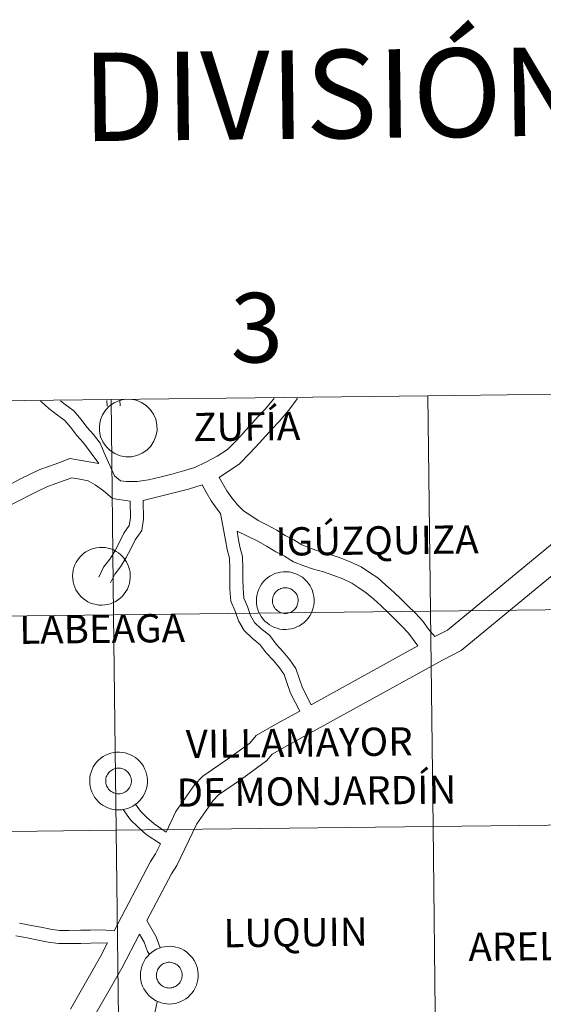
# Model space of a CAD drawing. Units: metres. Extents: x 579468 to 583958, y 4712299 to 4715322.
# Drawn here: x 580390 to 580458, y 4712500 to 4712627 of the extents above; entities that cross this region are included whole.
import ezdxf
from ezdxf.enums import TextEntityAlignment as Align

# ---------------------------------------------------------------- set-up
doc = ezdxf.new("R2010")
doc.units = ezdxf.units.M
doc.header["$MEASUREMENT"] = 0
doc.layers.add('Level 63', color=7, linetype='Continuous', lineweight=0)
doc.styles.add('Arial', font='ARIAL.TTF', dxfattribs={"height": 0.2})

msp = doc.modelspace()

# ---------------------------------------------------------------- linework, layer by layer
at = {"layer": 'Level 63', "linetype": 'Continuous', "lineweight": 0}
for points in [[(580443.31, 4712578.36), (580443.64, 4712550.5), (580402.65, 4712550.02), (580402.32, 4712577.88), (580443.31, 4712578.36)], [(580484.29, 4712578.85), (580484.62, 4712550.99), (580443.64, 4712550.5), (580443.31, 4712578.36), (580484.29, 4712578.85)], [(580402.32, 4712577.88), (580402.65, 4712550.02), (580361.67, 4712549.53), (580361.34, 4712577.39), (580402.32, 4712577.88)], [(580397.33, 4712555.05), (580397.36, 4712555.42), (580397.41, 4712555.79), (580397.51, 4712556.15), (580397.64, 4712556.5), (580397.81, 4712556.83), (580398, 4712557.15), (580398.23, 4712557.44), (580398.49, 4712557.71), (580398.77, 4712557.96), (580399.07, 4712558.17), (580399.4, 4712558.35), (580399.74, 4712558.51), (580400.09, 4712558.62), (580400.45, 4712558.7), (580400.83, 4712558.74), (580401.2, 4712558.75), (580401.57, 4712558.72), (580401.93, 4712558.65), (580402.29, 4712558.55), (580402.64, 4712558.41), (580402.97, 4712558.23), (580403.28, 4712558.03), (580403.57, 4712557.79), (580403.83, 4712557.53), (580404.07, 4712557.24), (580404.27, 4712556.93), (580404.45, 4712556.61), (580404.59, 4712556.26), (580404.7, 4712555.9), (580404.77, 4712555.54), (580404.8, 4712555.17), (580404.8, 4712554.79), (580404.76, 4712554.42), (580404.68, 4712554.06), (580404.57, 4712553.71), (580404.42, 4712553.36), (580404.24, 4712553.04), (580404.03, 4712552.73), (580403.78, 4712552.45), (580403.51, 4712552.19), (580403.22, 4712551.96), (580402.91, 4712551.76), (580402.57, 4712551.6), (580402.23, 4712551.46), (580401.87, 4712551.37), (580401.5, 4712551.31), (580401.13, 4712551.28), (580400.75, 4712551.29), (580400.39, 4712551.34), (580400.02, 4712551.43), (580399.67, 4712551.55), (580399.33, 4712551.71), (580399.01, 4712551.9), (580398.71, 4712552.12), (580398.44, 4712552.37), (580398.19, 4712552.64), (580397.96, 4712552.94), (580397.77, 4712553.26), (580397.61, 4712553.6), (580397.49, 4712553.95), (580397.4, 4712554.31), (580397.35, 4712554.68), (580397.33, 4712555.05)], [(580421.12, 4712551.9), (580421.14, 4712552.27), (580421.2, 4712552.64), (580421.29, 4712553), (580421.42, 4712553.35), (580421.59, 4712553.68), (580421.79, 4712554), (580422.01, 4712554.29), (580422.27, 4712554.56), (580422.55, 4712554.81), (580422.85, 4712555.02), (580423.18, 4712555.2), (580423.52, 4712555.35), (580423.87, 4712555.47), (580424.24, 4712555.55), (580424.61, 4712555.59), (580424.98, 4712555.6), (580425.35, 4712555.57), (580425.72, 4712555.5), (580426.07, 4712555.39), (580426.42, 4712555.25), (580426.75, 4712555.08), (580427.06, 4712554.88), (580427.35, 4712554.64), (580427.61, 4712554.38), (580427.85, 4712554.09), (580428.06, 4712553.78), (580428.23, 4712553.45), (580428.37, 4712553.11), (580428.48, 4712552.75), (580428.55, 4712552.39), (580428.58, 4712552.02), (580428.58, 4712551.64), (580428.54, 4712551.27), (580428.46, 4712550.91), (580428.35, 4712550.55), (580428.2, 4712550.21), (580428.02, 4712549.89), (580427.81, 4712549.58), (580427.57, 4712549.3), (580427.3, 4712549.04), (580427, 4712548.81), (580426.69, 4712548.61), (580426.36, 4712548.45), (580426.01, 4712548.31), (580425.65, 4712548.22), (580425.28, 4712548.15), (580424.91, 4712548.13), (580424.54, 4712548.14), (580424.17, 4712548.19), (580423.81, 4712548.28), (580423.45, 4712548.4), (580423.12, 4712548.56), (580422.8, 4712548.75), (580422.5, 4712548.97), (580422.22, 4712549.21), (580421.97, 4712549.49), (580421.75, 4712549.79), (580421.55, 4712550.11), (580421.4, 4712550.45), (580421.27, 4712550.8), (580421.18, 4712551.16), (580421.13, 4712551.53), (580421.12, 4712551.9)], [(580421.12, 4712551.9), (580421.14, 4712552.27), (580421.2, 4712552.64), (580421.29, 4712553), (580421.42, 4712553.35), (580421.59, 4712553.68), (580421.79, 4712554), (580422.01, 4712554.29), (580422.27, 4712554.56), (580422.55, 4712554.81), (580422.85, 4712555.02), (580423.18, 4712555.2), (580423.52, 4712555.35), (580423.87, 4712555.47), (580424.24, 4712555.55), (580424.61, 4712555.59), (580424.98, 4712555.6), (580425.35, 4712555.57), (580425.72, 4712555.5), (580426.07, 4712555.39), (580426.42, 4712555.25), (580426.75, 4712555.08), (580427.06, 4712554.88), (580427.35, 4712554.64), (580427.61, 4712554.38), (580427.85, 4712554.09), (580428.06, 4712553.78), (580428.23, 4712553.45), (580428.37, 4712553.11), (580428.48, 4712552.75), (580428.55, 4712552.39), (580428.58, 4712552.02), (580428.58, 4712551.64), (580428.54, 4712551.27), (580428.46, 4712550.91), (580428.35, 4712550.55), (580428.2, 4712550.21), (580428.02, 4712549.89), (580427.81, 4712549.58), (580427.57, 4712549.3), (580427.3, 4712549.04), (580427, 4712548.81), (580426.69, 4712548.61), (580426.36, 4712548.45), (580426.01, 4712548.31), (580425.65, 4712548.22), (580425.28, 4712548.15), (580424.91, 4712548.13), (580424.54, 4712548.14), (580424.17, 4712548.19), (580423.81, 4712548.28), (580423.45, 4712548.4), (580423.12, 4712548.56), (580422.8, 4712548.75), (580422.5, 4712548.97), (580422.22, 4712549.21), (580421.97, 4712549.49), (580421.75, 4712549.79), (580421.55, 4712550.11), (580421.4, 4712550.45), (580421.27, 4712550.8), (580421.18, 4712551.16), (580421.13, 4712551.53), (580421.12, 4712551.9)], [(580423.23, 4712552.23), (580423.27, 4712552.39), (580423.33, 4712552.54), (580423.41, 4712552.69), (580423.5, 4712552.83), (580423.6, 4712552.96), (580423.72, 4712553.08), (580423.84, 4712553.19), (580423.98, 4712553.28), (580424.13, 4712553.36), (580424.28, 4712553.43), (580424.43, 4712553.47), (580424.6, 4712553.51), (580424.76, 4712553.53), (580424.93, 4712553.53), (580425.09, 4712553.51), (580425.26, 4712553.48), (580425.41, 4712553.43), (580425.57, 4712553.37), (580425.71, 4712553.29), (580425.85, 4712553.19), (580425.98, 4712553.09), (580426.09, 4712552.97), (580426.2, 4712552.84), (580426.29, 4712552.7), (580426.37, 4712552.55), (580426.43, 4712552.4), (580426.47, 4712552.24), (580426.5, 4712552.08), (580426.51, 4712551.91), (580426.51, 4712551.75), (580426.49, 4712551.58), (580426.45, 4712551.42), (580426.4, 4712551.26), (580426.33, 4712551.11), (580426.25, 4712550.97), (580426.16, 4712550.83), (580426.05, 4712550.71), (580425.93, 4712550.59), (580425.79, 4712550.49), (580425.65, 4712550.41), (580425.5, 4712550.33), (580425.35, 4712550.28), (580425.19, 4712550.24), (580425.03, 4712550.21), (580424.86, 4712550.2), (580424.69, 4712550.21), (580424.53, 4712550.23), (580424.37, 4712550.27), (580424.21, 4712550.33), (580424.06, 4712550.4), (580423.92, 4712550.49), (580423.79, 4712550.59), (580423.67, 4712550.7), (580423.56, 4712550.82), (580423.46, 4712550.96), (580423.38, 4712551.1), (580423.31, 4712551.25), (580423.25, 4712551.41), (580423.22, 4712551.57), (580423.19, 4712551.73), (580423.19, 4712551.9), (580423.2, 4712552.06), (580423.23, 4712552.23)], [(580423.23, 4712552.23), (580423.27, 4712552.39), (580423.33, 4712552.54), (580423.41, 4712552.69), (580423.5, 4712552.83), (580423.6, 4712552.96), (580423.72, 4712553.08), (580423.84, 4712553.19), (580423.98, 4712553.28), (580424.13, 4712553.36), (580424.28, 4712553.43), (580424.43, 4712553.47), (580424.6, 4712553.51), (580424.76, 4712553.53), (580424.93, 4712553.53), (580425.09, 4712553.51), (580425.26, 4712553.48), (580425.41, 4712553.43), (580425.57, 4712553.37), (580425.71, 4712553.29), (580425.85, 4712553.19), (580425.98, 4712553.09), (580426.09, 4712552.97), (580426.2, 4712552.84), (580426.29, 4712552.7), (580426.37, 4712552.55), (580426.43, 4712552.4), (580426.47, 4712552.24), (580426.5, 4712552.08), (580426.51, 4712551.91), (580426.51, 4712551.75), (580426.49, 4712551.58), (580426.45, 4712551.42), (580426.4, 4712551.26), (580426.33, 4712551.11), (580426.25, 4712550.97), (580426.16, 4712550.83), (580426.05, 4712550.71), (580425.93, 4712550.59), (580425.79, 4712550.49), (580425.65, 4712550.41), (580425.5, 4712550.33), (580425.35, 4712550.28), (580425.19, 4712550.24), (580425.03, 4712550.21), (580424.86, 4712550.2), (580424.69, 4712550.21), (580424.53, 4712550.23), (580424.37, 4712550.27), (580424.21, 4712550.33), (580424.06, 4712550.4), (580423.92, 4712550.49), (580423.79, 4712550.59), (580423.67, 4712550.7), (580423.56, 4712550.82), (580423.46, 4712550.96), (580423.38, 4712551.1), (580423.31, 4712551.25), (580423.25, 4712551.41), (580423.22, 4712551.57), (580423.19, 4712551.73), (580423.19, 4712551.9), (580423.2, 4712552.06), (580423.23, 4712552.23)], [(580443.64, 4712550.5), (580443.97, 4712522.64), (580402.98, 4712522.16), (580402.65, 4712550.02), (580443.64, 4712550.5)], [(580484.62, 4712550.99), (580484.95, 4712523.13), (580443.97, 4712522.64), (580443.64, 4712550.5), (580484.62, 4712550.99)], [(580402.65, 4712550.02), (580402.98, 4712522.16), (580362, 4712521.67), (580361.67, 4712549.53), (580402.65, 4712550.02)], [(580399.55, 4712528.57), (580399.57, 4712528.94), (580399.63, 4712529.31), (580399.72, 4712529.67), (580399.85, 4712530.02), (580400.02, 4712530.35), (580400.21, 4712530.67), (580400.44, 4712530.96), (580400.7, 4712531.23), (580400.98, 4712531.47), (580401.28, 4712531.69), (580401.61, 4712531.87), (580401.95, 4712532.02), (580402.3, 4712532.14), (580402.67, 4712532.22), (580403.04, 4712532.26), (580403.41, 4712532.27), (580403.78, 4712532.23), (580404.15, 4712532.17), (580404.5, 4712532.06), (580404.85, 4712531.92), (580405.18, 4712531.75), (580405.49, 4712531.55), (580405.78, 4712531.31), (580406.04, 4712531.05), (580406.28, 4712530.76), (580406.49, 4712530.45), (580406.66, 4712530.12), (580406.8, 4712529.78), (580406.91, 4712529.42), (580406.98, 4712529.06), (580407.01, 4712528.69), (580407.01, 4712528.31), (580406.97, 4712527.94), (580406.89, 4712527.58), (580406.78, 4712527.22), (580406.63, 4712526.88), (580406.45, 4712526.56), (580406.24, 4712526.25), (580405.99, 4712525.97), (580405.73, 4712525.71), (580405.43, 4712525.48), (580405.12, 4712525.28), (580404.78, 4712525.11), (580404.44, 4712524.98), (580404.08, 4712524.88), (580403.71, 4712524.82), (580403.34, 4712524.8), (580402.97, 4712524.81), (580402.6, 4712524.86), (580402.23, 4712524.95), (580401.88, 4712525.07), (580401.55, 4712525.23), (580401.22, 4712525.41), (580400.92, 4712525.63), (580400.65, 4712525.88), (580400.4, 4712526.16), (580400.17, 4712526.46), (580399.98, 4712526.78), (580399.83, 4712527.11), (580399.7, 4712527.47), (580399.61, 4712527.83), (580399.56, 4712528.2), (580399.55, 4712528.57)], [(580399.55, 4712528.57), (580399.57, 4712528.94), (580399.63, 4712529.31), (580399.72, 4712529.67), (580399.85, 4712530.02), (580400.02, 4712530.35), (580400.21, 4712530.67), (580400.44, 4712530.96), (580400.7, 4712531.23), (580400.98, 4712531.47), (580401.28, 4712531.69), (580401.61, 4712531.87), (580401.95, 4712532.02), (580402.3, 4712532.14), (580402.67, 4712532.22), (580403.04, 4712532.26), (580403.41, 4712532.27), (580403.78, 4712532.23), (580404.15, 4712532.17), (580404.5, 4712532.06), (580404.85, 4712531.92), (580405.18, 4712531.75), (580405.49, 4712531.55), (580405.78, 4712531.31), (580406.04, 4712531.05), (580406.28, 4712530.76), (580406.49, 4712530.45), (580406.66, 4712530.12), (580406.8, 4712529.78), (580406.91, 4712529.42), (580406.98, 4712529.06), (580407.01, 4712528.69), (580407.01, 4712528.31), (580406.97, 4712527.94), (580406.89, 4712527.58), (580406.78, 4712527.22), (580406.63, 4712526.88), (580406.45, 4712526.56), (580406.24, 4712526.25), (580405.99, 4712525.97), (580405.73, 4712525.71), (580405.43, 4712525.48), (580405.12, 4712525.28), (580404.78, 4712525.11), (580404.44, 4712524.98), (580404.08, 4712524.88), (580403.71, 4712524.82), (580403.34, 4712524.8), (580402.97, 4712524.81), (580402.6, 4712524.86), (580402.23, 4712524.95), (580401.88, 4712525.07), (580401.55, 4712525.23), (580401.22, 4712525.41), (580400.92, 4712525.63), (580400.65, 4712525.88), (580400.4, 4712526.16), (580400.17, 4712526.46), (580399.98, 4712526.78), (580399.83, 4712527.11), (580399.7, 4712527.47), (580399.61, 4712527.83), (580399.56, 4712528.2), (580399.55, 4712528.57)], [(580401.66, 4712528.9), (580401.7, 4712529.06), (580401.76, 4712529.21), (580401.84, 4712529.36), (580401.93, 4712529.5), (580402.03, 4712529.63), (580402.14, 4712529.75), (580402.27, 4712529.85), (580402.41, 4712529.95), (580402.55, 4712530.03), (580402.71, 4712530.09), (580402.86, 4712530.14), (580403.03, 4712530.18), (580403.19, 4712530.19), (580403.36, 4712530.19), (580403.52, 4712530.18), (580403.68, 4712530.15), (580403.84, 4712530.1), (580403.99, 4712530.03), (580404.14, 4712529.96), (580404.28, 4712529.86), (580404.41, 4712529.76), (580404.52, 4712529.64), (580404.63, 4712529.51), (580404.72, 4712529.37), (580404.79, 4712529.22), (580404.85, 4712529.07), (580404.9, 4712528.91), (580404.93, 4712528.75), (580404.94, 4712528.58), (580404.94, 4712528.42), (580404.92, 4712528.25), (580404.88, 4712528.09), (580404.83, 4712527.93), (580404.76, 4712527.78), (580404.68, 4712527.64), (580404.58, 4712527.5), (580404.47, 4712527.38), (580404.35, 4712527.26), (580404.22, 4712527.16), (580404.08, 4712527.08), (580403.93, 4712527), (580403.78, 4712526.95), (580403.62, 4712526.91), (580403.45, 4712526.88), (580403.29, 4712526.87), (580403.12, 4712526.88), (580402.96, 4712526.9), (580402.8, 4712526.94), (580402.64, 4712527), (580402.49, 4712527.07), (580402.35, 4712527.16), (580402.22, 4712527.25), (580402.09, 4712527.37), (580401.98, 4712527.49), (580401.89, 4712527.63), (580401.8, 4712527.77), (580401.73, 4712527.92), (580401.68, 4712528.08), (580401.64, 4712528.24), (580401.62, 4712528.4), (580401.62, 4712528.57), (580401.63, 4712528.73), (580401.66, 4712528.9)], [(580401.66, 4712528.9), (580401.7, 4712529.06), (580401.76, 4712529.21), (580401.84, 4712529.36), (580401.93, 4712529.5), (580402.03, 4712529.63), (580402.14, 4712529.75), (580402.27, 4712529.85), (580402.41, 4712529.95), (580402.55, 4712530.03), (580402.71, 4712530.09), (580402.86, 4712530.14), (580403.03, 4712530.18), (580403.19, 4712530.19), (580403.36, 4712530.19), (580403.52, 4712530.18), (580403.68, 4712530.15), (580403.84, 4712530.1), (580403.99, 4712530.03), (580404.14, 4712529.96), (580404.28, 4712529.86), (580404.41, 4712529.76), (580404.52, 4712529.64), (580404.63, 4712529.51), (580404.72, 4712529.37), (580404.79, 4712529.22), (580404.85, 4712529.07), (580404.9, 4712528.91), (580404.93, 4712528.75), (580404.94, 4712528.58), (580404.94, 4712528.42), (580404.92, 4712528.25), (580404.88, 4712528.09), (580404.83, 4712527.93), (580404.76, 4712527.78), (580404.68, 4712527.64), (580404.58, 4712527.5), (580404.47, 4712527.38), (580404.35, 4712527.26), (580404.22, 4712527.16), (580404.08, 4712527.08), (580403.93, 4712527), (580403.78, 4712526.95), (580403.62, 4712526.91), (580403.45, 4712526.88), (580403.29, 4712526.87), (580403.12, 4712526.88), (580402.96, 4712526.9), (580402.8, 4712526.94), (580402.64, 4712527), (580402.49, 4712527.07), (580402.35, 4712527.16), (580402.22, 4712527.25), (580402.09, 4712527.37), (580401.98, 4712527.49), (580401.89, 4712527.63), (580401.8, 4712527.77), (580401.73, 4712527.92), (580401.68, 4712528.08), (580401.64, 4712528.24), (580401.62, 4712528.4), (580401.62, 4712528.57), (580401.63, 4712528.73), (580401.66, 4712528.9)], [(580443.97, 4712522.64), (580444.29, 4712494.78), (580403.31, 4712494.29), (580402.98, 4712522.16), (580443.97, 4712522.64)], [(580484.95, 4712523.13), (580485.28, 4712495.26), (580444.29, 4712494.78), (580443.97, 4712522.64), (580484.95, 4712523.13)], [(580402.98, 4712522.16), (580403.31, 4712494.29), (580362.33, 4712493.81), (580362, 4712521.67), (580402.98, 4712522.16)], [(580406.11, 4712503.45), (580406.14, 4712503.82), (580406.2, 4712504.19), (580406.29, 4712504.55), (580406.42, 4712504.9), (580406.59, 4712505.23), (580406.78, 4712505.55), (580407.01, 4712505.84), (580407.27, 4712506.11), (580407.55, 4712506.36), (580407.85, 4712506.57), (580408.18, 4712506.76), (580408.52, 4712506.91), (580408.87, 4712507.02), (580409.24, 4712507.1), (580409.61, 4712507.14), (580409.98, 4712507.15), (580410.35, 4712507.12), (580410.71, 4712507.05), (580411.07, 4712506.95), (580411.42, 4712506.81), (580411.75, 4712506.63), (580412.06, 4712506.43), (580412.35, 4712506.19), (580412.61, 4712505.93), (580412.85, 4712505.64), (580413.05, 4712505.33), (580413.23, 4712505.01), (580413.37, 4712504.66), (580413.48, 4712504.3), (580413.55, 4712503.94), (580413.58, 4712503.57), (580413.58, 4712503.2), (580413.54, 4712502.83), (580413.46, 4712502.46), (580413.35, 4712502.11), (580413.2, 4712501.77), (580413.02, 4712501.44), (580412.81, 4712501.13), (580412.56, 4712500.85), (580412.29, 4712500.59), (580412, 4712500.36), (580411.69, 4712500.17), (580411.35, 4712500), (580411.01, 4712499.87), (580410.65, 4712499.77), (580410.28, 4712499.71), (580409.91, 4712499.68), (580409.54, 4712499.69), (580409.17, 4712499.74), (580408.81, 4712499.83), (580408.45, 4712499.95), (580408.11, 4712500.11), (580407.79, 4712500.3), (580407.49, 4712500.52), (580407.22, 4712500.77), (580406.97, 4712501.04), (580406.75, 4712501.34), (580406.55, 4712501.66), (580406.39, 4712502), (580406.27, 4712502.35), (580406.18, 4712502.71), (580406.13, 4712503.08), (580406.11, 4712503.45)], [(580406.11, 4712503.45), (580406.14, 4712503.82), (580406.2, 4712504.19), (580406.29, 4712504.55), (580406.42, 4712504.9), (580406.59, 4712505.23), (580406.78, 4712505.55), (580407.01, 4712505.84), (580407.27, 4712506.11), (580407.55, 4712506.36), (580407.85, 4712506.57), (580408.18, 4712506.76), (580408.52, 4712506.91), (580408.87, 4712507.02), (580409.24, 4712507.1), (580409.61, 4712507.14), (580409.98, 4712507.15), (580410.35, 4712507.12), (580410.71, 4712507.05), (580411.07, 4712506.95), (580411.42, 4712506.81), (580411.75, 4712506.63), (580412.06, 4712506.43), (580412.35, 4712506.19), (580412.61, 4712505.93), (580412.85, 4712505.64), (580413.05, 4712505.33), (580413.23, 4712505.01), (580413.37, 4712504.66), (580413.48, 4712504.3), (580413.55, 4712503.94), (580413.58, 4712503.57), (580413.58, 4712503.2), (580413.54, 4712502.83), (580413.46, 4712502.46), (580413.35, 4712502.11), (580413.2, 4712501.77), (580413.02, 4712501.44), (580412.81, 4712501.13), (580412.56, 4712500.85), (580412.29, 4712500.59), (580412, 4712500.36), (580411.69, 4712500.17), (580411.35, 4712500), (580411.01, 4712499.87), (580410.65, 4712499.77), (580410.28, 4712499.71), (580409.91, 4712499.68), (580409.54, 4712499.69), (580409.17, 4712499.74), (580408.81, 4712499.83), (580408.45, 4712499.95), (580408.11, 4712500.11), (580407.79, 4712500.3), (580407.49, 4712500.52), (580407.22, 4712500.77), (580406.97, 4712501.04), (580406.75, 4712501.34), (580406.55, 4712501.66), (580406.39, 4712502), (580406.27, 4712502.35), (580406.18, 4712502.71), (580406.13, 4712503.08), (580406.11, 4712503.45)], [(580408.23, 4712503.78), (580408.27, 4712503.94), (580408.33, 4712504.09), (580408.41, 4712504.24), (580408.5, 4712504.38), (580408.6, 4712504.51), (580408.71, 4712504.63), (580408.84, 4712504.74), (580408.98, 4712504.83), (580409.12, 4712504.91), (580409.27, 4712504.98), (580409.43, 4712505.03), (580409.59, 4712505.06), (580409.76, 4712505.08), (580409.93, 4712505.08), (580410.09, 4712505.06), (580410.25, 4712505.03), (580410.41, 4712504.98), (580410.57, 4712504.92), (580410.71, 4712504.84), (580410.85, 4712504.75), (580410.98, 4712504.64), (580411.09, 4712504.52), (580411.2, 4712504.39), (580411.29, 4712504.25), (580411.36, 4712504.11), (580411.42, 4712503.95), (580411.47, 4712503.79), (580411.5, 4712503.63), (580411.51, 4712503.47), (580411.51, 4712503.3), (580411.49, 4712503.13), (580411.45, 4712502.97), (580411.4, 4712502.81), (580411.33, 4712502.66), (580411.25, 4712502.52), (580411.15, 4712502.39), (580411.05, 4712502.26), (580410.92, 4712502.15), (580410.79, 4712502.05), (580410.65, 4712501.96), (580410.5, 4712501.89), (580410.35, 4712501.83), (580410.19, 4712501.79), (580410.02, 4712501.76), (580409.86, 4712501.75), (580409.69, 4712501.76), (580409.53, 4712501.79), (580409.37, 4712501.83), (580409.21, 4712501.88), (580409.06, 4712501.95), (580408.92, 4712502.04), (580408.79, 4712502.14), (580408.67, 4712502.25), (580408.55, 4712502.37), (580408.46, 4712502.51), (580408.37, 4712502.65), (580408.31, 4712502.8), (580408.25, 4712502.96), (580408.21, 4712503.12), (580408.19, 4712503.29), (580408.19, 4712503.45), (580408.2, 4712503.62), (580408.23, 4712503.78)], [(580408.23, 4712503.78), (580408.27, 4712503.94), (580408.33, 4712504.09), (580408.41, 4712504.24), (580408.5, 4712504.38), (580408.6, 4712504.51), (580408.71, 4712504.63), (580408.84, 4712504.74), (580408.98, 4712504.83), (580409.12, 4712504.91), (580409.27, 4712504.98), (580409.43, 4712505.03), (580409.59, 4712505.06), (580409.76, 4712505.08), (580409.93, 4712505.08), (580410.09, 4712505.06), (580410.25, 4712505.03), (580410.41, 4712504.98), (580410.57, 4712504.92), (580410.71, 4712504.84), (580410.85, 4712504.75), (580410.98, 4712504.64), (580411.09, 4712504.52), (580411.2, 4712504.39), (580411.29, 4712504.25), (580411.36, 4712504.11), (580411.42, 4712503.95), (580411.47, 4712503.79), (580411.5, 4712503.63), (580411.51, 4712503.47), (580411.51, 4712503.3), (580411.49, 4712503.13), (580411.45, 4712502.97), (580411.4, 4712502.81), (580411.33, 4712502.66), (580411.25, 4712502.52), (580411.15, 4712502.39), (580411.05, 4712502.26), (580410.92, 4712502.15), (580410.79, 4712502.05), (580410.65, 4712501.96), (580410.5, 4712501.89), (580410.35, 4712501.83), (580410.19, 4712501.79), (580410.02, 4712501.76), (580409.86, 4712501.75), (580409.69, 4712501.76), (580409.53, 4712501.79), (580409.37, 4712501.83), (580409.21, 4712501.88), (580409.06, 4712501.95), (580408.92, 4712502.04), (580408.79, 4712502.14), (580408.67, 4712502.25), (580408.55, 4712502.37), (580408.46, 4712502.51), (580408.37, 4712502.65), (580408.31, 4712502.8), (580408.25, 4712502.96), (580408.21, 4712503.12), (580408.19, 4712503.29), (580408.19, 4712503.45), (580408.2, 4712503.62), (580408.23, 4712503.78)]]:
    msp.add_lwpolyline(points, close=True, dxfattribs=at)
for points in [[(580475.86, 4712578.59), (580475.49, 4712578.3), (580473.82, 4712576.05), (580472.08, 4712572.55), (580470.57, 4712569.2), (580469.32, 4712567.41), (580445.85, 4712548.06), (580444.2, 4712547.2)], [(580400.75, 4712569.62), (580398.75, 4712572.29), (580397.89, 4712573.21), (580397.11, 4712574.25), (580396.34, 4712575.17), (580395.37, 4712575.86), (580394.28, 4712576.72), (580393.32, 4712577.56), (580393.2, 4712577.67)], [(580402.77, 4712568.02), (580401.41, 4712570.99), (580400.91, 4712572.23), (580400.05, 4712573.37), (580399.19, 4712574.3), (580398.44, 4712575.31), (580397.49, 4712576.43), (580396.38, 4712577.22), (580395.78, 4712577.69)], [(580404.12, 4712577.9), (580403.41, 4712577.75), (580402.73, 4712577.46), (580402.13, 4712577.05), (580401.62, 4712576.52), (580401.22, 4712575.91), (580400.95, 4712575.23), (580400.81, 4712574.51), (580400.82, 4712573.78), (580400.97, 4712573.06), (580401.26, 4712572.39), (580401.68, 4712571.79), (580402.2, 4712571.27), (580402.81, 4712570.88), (580403.49, 4712570.6), (580404.21, 4712570.47), (580404.95, 4712570.48), (580405.66, 4712570.63), (580406.33, 4712570.92), (580406.94, 4712571.33), (580407.45, 4712571.85), (580407.85, 4712572.47), (580408.12, 4712573.15), (580408.26, 4712573.87), (580408.25, 4712574.6), (580408.1, 4712575.32), (580407.81, 4712575.99), (580407.39, 4712576.59), (580406.87, 4712577.1), (580406.26, 4712577.5), (580405.58, 4712577.78), (580404.86, 4712577.91)], [(580401.78, 4712577.76), (580401.79, 4712577.02)], [(580423.41, 4712578), (580423.39, 4712577.97), (580422.26, 4712576.63), (580421.41, 4712575.74), (580420.55, 4712574.82), (580419.73, 4712573.9), (580418.53, 4712572.58), (580417.37, 4712571.42), (580416.06, 4712570.54), (580414.59, 4712569.75), (580413.14, 4712569.07), (580411.69, 4712568.63), (580410.17, 4712568.23), (580408.64, 4712567.84), (580407.16, 4712567.47), (580405.71, 4712567.26), (580404.33, 4712567.25), (580403.54, 4712567.37), (580402.77, 4712568.02)], [(580403.47, 4712577.78), (580403.48, 4712577.05)], [(580426.41, 4712578.03), (580426.37, 4712577.97), (580425.3, 4712576.48), (580424.06, 4712575.01), (580423.17, 4712574.08), (580422.33, 4712573.19), (580421.52, 4712572.28), (580420.28, 4712570.92), (580418.92, 4712569.55), (580416.31, 4712567.8)], [(580400.75, 4712569.62), (580396.99, 4712570.24), (580395.56, 4712569.69), (580394.35, 4712569.27), (580393.08, 4712568.81), (580391.78, 4712568.18), (580390.62, 4712567.61), (580389.48, 4712567.03)], [(580474.56, 4712569.41), (580471.65, 4712565.26), (580447.59, 4712545.42), (580445.19, 4712544.18), (580425.16, 4712533.13), (580423.14, 4712531.98), (580422.41, 4712531.12), (580419.18, 4712528.77), (580416.23, 4712526.74), (580415.53, 4712526.02), (580413.43, 4712522.99), (580410.82, 4712517.58), (580410.14, 4712516.52), (580406.95, 4712510.48)], [(580404.78, 4712564.74), (580402.5, 4712565.08), (580401.33, 4712566.07), (580400.27, 4712566.83), (580399.37, 4712567.34), (580398.28, 4712567.58), (580397.24, 4712567.75), (580396.39, 4712567.43), (580395.16, 4712566.99), (580394.02, 4712566.58), (580392.84, 4712566.01), (580391.7, 4712565.45), (580390.57, 4712564.87), (580389.42, 4712564.3)], [(580444.2, 4712547.2), (580443.4, 4712548.18), (580442.67, 4712549.19), (580441.68, 4712550.25), (580440.75, 4712551.16), (580439.84, 4712552.04), (580438.91, 4712552.95), (580437.88, 4712553.85), (580436.81, 4712554.79), (580435.74, 4712555.51), (580434.65, 4712556.25), (580433.23, 4712556.89), (580431.97, 4712557.39), (580430.52, 4712557.89), (580429.2, 4712558.27), (580428.06, 4712558.63), (580426.99, 4712559.06), (580425.94, 4712559.71), (580424.84, 4712560.29), (580423.75, 4712560.97), (580422.48, 4712561.68), (580421.33, 4712562.23), (580420.39, 4712562.87), (580419.47, 4712563.49), (580418.69, 4712564.25), (580417.95, 4712565.16), (580417.3, 4712566.06), (580416.31, 4712567.8)], [(580414.09, 4712566.83), (580412.35, 4712566.3), (580410.77, 4712565.89), (580409.23, 4712565.5), (580406.47, 4712564.81)], [(580416.49, 4712563.12), (580416.03, 4712563.68), (580415.25, 4712564.75), (580414.61, 4712565.91), (580414.09, 4712566.83)], [(580404.78, 4712564.74), (580404.81, 4712562.52), (580404.67, 4712561.59), (580403.96, 4712560.58), (580403.36, 4712559.33), (580402.79, 4712558.26), (580402.15, 4712557.22), (580401.34, 4712556.18), (580400.73, 4712554.89)], [(580406.47, 4712564.81), (580406.51, 4712562.41), (580406.28, 4712560.94), (580405.43, 4712559.72), (580404.87, 4712558.57), (580404.27, 4712557.43), (580403.55, 4712556.25), (580402.79, 4712555.28), (580402.25, 4712554.16)], [(580426.72, 4712537.58), (580425.53, 4712539.89), (580425.09, 4712541.15), (580424.71, 4712542.32), (580424.09, 4712543.18), (580423.31, 4712544.12), (580422.39, 4712545.12), (580421.61, 4712546.15), (580420.56, 4712546.99), (580419.53, 4712547.99), (580418.82, 4712549.25), (580418.39, 4712550.48), (580417.83, 4712551.77), (580417.7, 4712553.33), (580417.68, 4712554.66), (580417.66, 4712555.96), (580417.64, 4712557.35), (580417.34, 4712558.47), (580417.12, 4712559.7), (580416.91, 4712560.86), (580416.49, 4712563.12)], [(580441.99, 4712546), (580440.79, 4712547.66), (580439.95, 4712548.56), (580439.07, 4712549.43), (580438.16, 4712550.31), (580437.27, 4712551.17), (580436.29, 4712552.03), (580435.33, 4712552.87), (580434.39, 4712553.51), (580433.47, 4712554.13), (580432.29, 4712554.66), (580431.13, 4712555.12), (580429.79, 4712555.58), (580428.5, 4712555.95), (580427.24, 4712556.36), (580425.9, 4712556.89), (580424.74, 4712557.61), (580423.64, 4712558.19), (580422.51, 4712558.88), (580421.37, 4712559.53), (580418.63, 4712560.85)], [(580428.2, 4712538.4), (580427.08, 4712540.56), (580426.69, 4712541.69), (580426.24, 4712543.09), (580425.43, 4712544.21), (580424.59, 4712545.24), (580423.69, 4712546.21), (580422.84, 4712547.34), (580421.67, 4712548.26), (580420.88, 4712549.04), (580420.37, 4712549.95), (580419.97, 4712551.1), (580419.49, 4712552.19), (580419.39, 4712553.42), (580419.37, 4712554.68), (580419.35, 4712555.98), (580419.33, 4712557.58), (580418.99, 4712558.84), (580418.78, 4712560), (580418.63, 4712560.85)], [(580441.99, 4712546), (580428.2, 4712538.4)], [(580426.72, 4712537.58), (580423.63, 4712535.87), (580421.1, 4712534.43), (580420.26, 4712533.44), (580417.37, 4712531.34), (580414.19, 4712529.16), (580413.09, 4712528.02), (580410.7, 4712524.57), (580409.43, 4712521.93)], [(580408.69, 4712520.39), (580406.86, 4712521.63), (580405.8, 4712522.57), (580404.82, 4712523.52), (580403.86, 4712524.86)], [(580409.43, 4712521.93), (580407.9, 4712522.98), (580406.95, 4712523.81), (580406.11, 4712524.63), (580405.46, 4712525.52)], [(580408.69, 4712520.39), (580408.08, 4712519.13), (580407.42, 4712518.11), (580402.7, 4712509.17)], [(580402.7, 4712509.17), (580401.1, 4712509.27), (580399.62, 4712509.25), (580398.36, 4712509.23), (580396.91, 4712509.21), (580395.63, 4712509.19), (580394.46, 4712509.35), (580393.22, 4712509.62), (580391.76, 4712509.89), (580390.48, 4712510.14)], [(580408.68, 4712506.95), (580408.13, 4712508.39), (580406.95, 4712510.48)], [(580401.86, 4712507.59), (580399.65, 4712507.55), (580398.39, 4712507.53), (580396.94, 4712507.51), (580395.52, 4712507.49), (580394.16, 4712507.68), (580392.89, 4712507.96), (580391.44, 4712508.23), (580390, 4712508.51)], [(580406.01, 4712508.71), (580403.69, 4712504.32), (580399.53, 4712497.03)], [(580407.27, 4712506.1), (580407.05, 4712506.49), (580406.6, 4712507.67), (580406.01, 4712508.71)], [(580401.86, 4712507.59), (580400.94, 4712505.83), (580397.05, 4712499.02)], [(580407.11, 4712494.25), (580407.24, 4712496.31), (580407.69, 4712497.59), (580408.03, 4712498.74), (580408.28, 4712499.95)]]:
    msp.add_lwpolyline(points, dxfattribs=at)

# ---------------------------------------------------------------- texts
at = {"layer": 'Level 63', "linetype": 'Continuous', "lineweight": 0, "style": 'Arial'}
for s, height, p in [('DIVISIÓN DEL MTN50 EN HOJA 1:5.000', 11.4389, (580536.24, 4712618.62)), ('3', 9, (580421.15, 4712587.17)), ('ZUFÍA', 3.654, (580419.87, 4712574.39)), ('IGÚZQUIZA', 3.654, (580436.72, 4712559.65)), ('LABEAGA', 3.654, (580401.16, 4712548.21)), ('VILLAMAYOR', 3.654, (580426.65, 4712533.49)), ('DE MONJARDÍN', 3.6542, (580428.88, 4712527.23)), ('LUQUIN', 3.654, (580426.18, 4712508.95)), ('ARELLANO', 3.654, (580460.98, 4712507.2))]:
    msp.add_text(s, height=height, rotation=0.6779, dxfattribs=at).set_placement(p, align=Align.MIDDLE_CENTER)

doc.saveas('drawing.dxf')
